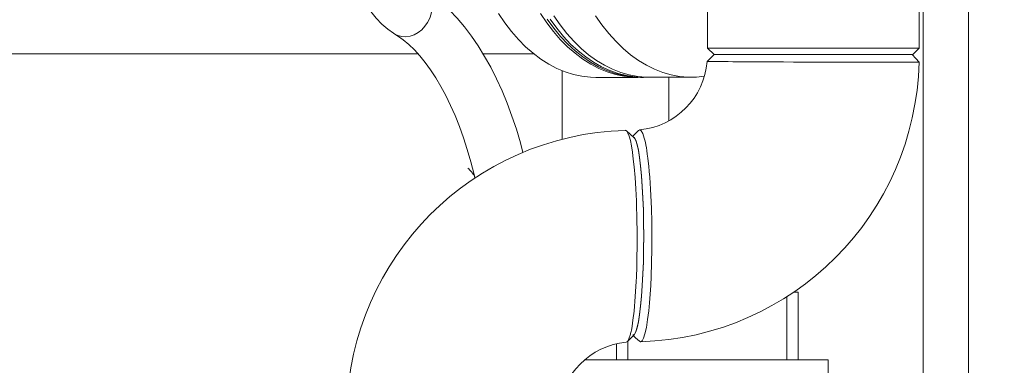
# Model space of a CAD drawing. Units: inches. Extents: x 1 to 15.2, y 0.6 to 10.4.
# Drawn here: x 8.5 to 9.1, y 6.2 to 6.5 of the extents above; entities that cross this region are included whole.
import ezdxf

# ---------------------------------------------------------------- set-up
doc = ezdxf.new("R2010")
doc.units = ezdxf.units.IN
doc.header["$MEASUREMENT"] = 0
doc.layers.add('FORMAT', color=7, linetype='Continuous')
doc.styles.add('SLDTEXTSTYLE0', font='TXT', dxfattribs={"width": 0.605})
doc.dimstyles.new('SLDDIMSTYLE0', dxfattribs={"dimtxt": 0.08, "dimasz": 0.13, "dimexe": 0, "dimexo": 0.0625, "dimgap": 0.02, "dimtad": 0, "dimtih": 1, "dimtoh": 1, "dimdec": 6, "dimlfac": 24, "dimrnd": 1e-09, "dimzin": 12, "dimdsep": 46, "dimlunit": 5, "dimtxsty": 'SLDTEXTSTYLE0', "dimsah": 1, "dimcen": 0.09, "dimadec": 0, "dimazin": 3, "dimtfac": 1, "dimtdec": 1, "dimtofl": 0, "dimtmove": 0, "dimatfit": 3, "dimfxl": 0, "dimfrac": 2, "dimtolj": 1, "dimtzin": 12, "dimarcsym": 0})
doc.dimstyles.new('SLDDIMSTYLE3', dxfattribs={"dimtxt": 0.18, "dimasz": 0.13, "dimexe": 0, "dimexo": 0.0625, "dimgap": 0, "dimtad": 0, "dimtih": 1, "dimtoh": 1, "dimdec": 0, "dimrnd": 1e-09, "dimzin": 0, "dimdsep": 46, "dimlunit": 5, "dimtxsty": 'Standard', "dimsah": 1, "dimcen": 0.09, "dimadec": 0, "dimazin": 0, "dimtfac": 0.13, "dimtdec": 0, "dimtofl": 0, "dimtmove": 0, "dimatfit": 3, "dimfxl": 0, "dimfrac": 2, "dimtolj": 1, "dimtzin": 0, "dimarcsym": 0})

# ---------------------------------------------------------------- blocks, each defined once
blk = doc.blocks.new('_D_3')
at = {"layer": 'FORMAT'}
for p, q in [((9.1453, 7.15711), (10.7392, 7.15711)), ((10.6142, 7.15711), (10.6142, 6.07453)), ((10.46906, 5.9332), (10.45073, 5.9332)), ((10.45073, 5.9332), (10.45073, 5.81042)), ((10.75934, 5.9332), (10.77767, 5.9332)), ((10.77767, 5.9332), (10.77767, 5.81042)), ((10.45073, 5.81042), (10.46906, 5.81042)), ((10.77767, 5.81042), (10.75934, 5.81042)), ((10.6142, 4.29023), (10.6142, 5.79208)), ((9.56184, 4.29023), (10.7392, 4.29023))]:
    blk.add_line(p, q, dxfattribs=at)
for points in [[(10.6142, 7.15711), (10.5942, 7.02711), (10.6342, 7.02711)], [(10.6142, 4.29023), (10.6342, 4.42023), (10.5942, 4.42023)]]:
    blk.add_solid(points, dxfattribs=at)
at = {"layer": 'FORMAT', "char_height": 0.08, "attachment_point": 1, "style": 'SLDTEXTSTYLE0'}
for s, insert in [('68 13/16', (10.40031, 6.05465)), ('1748', (10.49198, 5.91354))]:
    blk.add_mtext(s, dxfattribs=dict(at, insert=insert))
blk = doc.blocks.new('_D_11')
at = {"layer": 'FORMAT'}
for p, q in [((9.00674, 7.44645), (9.00674, 7.90462)), ((9.51184, 4.46562), (9.51184, 7.90462)), ((8.53293, 7.77951), (8.5146, 7.77951)), ((8.5146, 7.77951), (8.5146, 7.65673)), ((8.7621, 7.77951), (8.78043, 7.77951)), ((8.78043, 7.77951), (8.78043, 7.65673)), ((9.00674, 7.77962), (8.87973, 7.77962)), ((9.51184, 7.77962), (9.00674, 7.77962)), ((8.5146, 7.65673), (8.53293, 7.65673)), ((8.78043, 7.65673), (8.7621, 7.65673))]:
    blk.add_line(p, q, dxfattribs=at)
for points in [[(9.00674, 7.77962), (9.13674, 7.75962), (9.13674, 7.79962)], [(9.51184, 7.77962), (9.38184, 7.79962), (9.38184, 7.75962)]]:
    blk.add_solid(points, dxfattribs=at)
at = {"layer": 'FORMAT', "char_height": 0.08, "attachment_point": 1, "style": 'SLDTEXTSTYLE0'}
for s, insert in [('12 1/8', (8.49474, 7.90097)), ('308', (8.55585, 7.75986))]:
    blk.add_mtext(s, dxfattribs=dict(at, insert=insert))
blk = doc.blocks.new('_D_12')
at = {"layer": 'FORMAT'}
for p, q in [((7.15293, 7.43788), (7.15293, 8.08136)), ((9.51184, 4.46562), (9.51184, 8.08136)), ((7.15293, 7.95636), (7.56252, 7.95636)), ((7.67404, 7.95625), (7.65571, 7.95625)), ((7.65571, 7.95625), (7.65571, 7.83347)), ((7.96432, 7.95625), (7.98265, 7.95625)), ((7.98265, 7.95625), (7.98265, 7.83347)), ((9.51184, 7.95636), (8.07584, 7.95636)), ((7.65571, 7.83347), (7.67404, 7.83347)), ((7.98265, 7.83347), (7.96432, 7.83347))]:
    blk.add_line(p, q, dxfattribs=at)
for points in [[(7.15293, 7.95636), (7.28293, 7.93636), (7.28293, 7.97636)], [(9.51184, 7.95636), (9.38184, 7.97636), (9.38184, 7.93636)]]:
    blk.add_solid(points, dxfattribs=at)
at = {"layer": 'FORMAT', "char_height": 0.08, "attachment_point": 1, "style": 'SLDTEXTSTYLE0'}
for s, insert in [('56 5/8', (7.6664, 8.07771)), ('1438', (7.69696, 7.93659))]:
    blk.add_mtext(s, dxfattribs=dict(at, insert=insert))
blk = doc.blocks.new('_D_13')
at = {"layer": 'FORMAT'}
for p, q in [((6.71526, 6.5108), (6.71526, 8.26524)), ((9.51184, 4.46562), (9.51184, 8.26524)), ((6.71526, 8.14024), (8.06833, 8.14024)), ((8.17985, 8.14012), (8.16151, 8.14012)), ((8.16151, 8.14012), (8.16151, 8.01735)), ((8.47012, 8.14012), (8.48846, 8.14012)), ((8.48846, 8.14012), (8.48846, 8.01735)), ((9.51184, 8.14024), (8.58164, 8.14024)), ((8.16151, 8.01735), (8.17985, 8.01735)), ((8.48846, 8.01735), (8.47012, 8.01735))]:
    blk.add_line(p, q, dxfattribs=at)
for points in [[(6.71526, 8.14024), (6.84526, 8.12024), (6.84526, 8.16024)], [(9.51184, 8.14024), (9.38184, 8.16024), (9.38184, 8.12024)]]:
    blk.add_solid(points, dxfattribs=at)
at = {"layer": 'FORMAT', "char_height": 0.08, "attachment_point": 1, "style": 'SLDTEXTSTYLE0'}
for s, insert in [('67 1/8', (8.17221, 8.26158)), ('1705', (8.20276, 8.12047))]:
    blk.add_mtext(s, dxfattribs=dict(at, insert=insert))
blk = doc.blocks.new('_D_14')
at = {"layer": 'FORMAT'}
for p, q in [((6.49621, 6.29356), (6.49621, 8.46377)), ((9.51184, 4.46562), (9.51184, 8.46377)), ((6.49621, 8.33877), (7.50509, 8.33877)), ((7.61661, 8.33865), (7.59828, 8.33865)), ((7.59828, 8.33865), (7.59828, 8.21588)), ((7.90689, 8.33865), (7.92522, 8.33865)), ((7.92522, 8.33865), (7.92522, 8.21588)), ((9.51184, 8.33877), (8.01841, 8.33877)), ((7.59828, 8.21588), (7.61661, 8.21588)), ((7.92522, 8.21588), (7.90689, 8.21588))]:
    blk.add_line(p, q, dxfattribs=at)
for points in [[(6.49621, 8.33877), (6.62621, 8.31877), (6.62621, 8.35877)], [(9.51184, 8.33877), (9.38184, 8.35877), (9.38184, 8.31877)]]:
    blk.add_solid(points, dxfattribs=at)
at = {"layer": 'FORMAT', "char_height": 0.08, "attachment_point": 1, "style": 'SLDTEXTSTYLE0'}
for s, insert in [('72 3/8', (7.60897, 8.46011)), ('1838', (7.63953, 8.319))]:
    blk.add_mtext(s, dxfattribs=dict(at, insert=insert))

msp = doc.modelspace()

# ---------------------------------------------------------------- linework, layer by layer
at = {"color": 7, "linetype": 'Continuous', "lineweight": 15}
for p, q in [((9.11366764, 6.90099739), (9.11366764, 4.49724734)), ((9.08249967, 6.7512151), (9.08249967, 4.64681262)), ((9.07966034, 6.45835135), (9.07966034, 6.73060144)), ((8.933827, 6.50658575), (8.933827, 6.45835135)), ((8.933827, 6.45835135), (8.93832703, 6.45385128)), ((8.933827, 6.45835135), (9.06420278, 6.45835135)), ((9.06420278, 6.45835135), (9.07966034, 6.45835135)), ((9.07516036, 6.45385128), (9.07966034, 6.45835135)), ((7.73350527, 6.45436793), (8.73445331, 6.45436793)), ((8.77947997, 6.45436793), (8.81426489, 6.45436793)), ((9.07516036, 6.45385128), (8.93832703, 6.45385128)), ((8.93840921, 6.45385128), (9.0748445, 6.45385128)), ((8.83381777, 6.39561277), (8.83381777, 6.44276145)), ((8.8568673, 6.43820995), (8.88576103, 6.43820995)), ((8.88773103, 6.43820995), (8.88978317, 6.43820995)), ((8.88978317, 6.43820995), (8.89203242, 6.43825258)), ((8.89379548, 6.43822638), (8.92268917, 6.43822638)), ((8.90721777, 6.43822638), (8.90721777, 6.40826683)), ((8.88322749, 6.39662945), (8.87804328, 6.40133681)), ((8.88630902, 6.40154136), (8.88229138, 6.39747933)), ((8.98840109, 6.28693383), (8.98840109, 6.24355972)), ((8.99621359, 6.29022636), (8.99337034, 6.29022636)), ((8.99621359, 6.29022636), (8.99621359, 6.24355972)), ((8.87867731, 6.25617212), (8.88331925, 6.26086482)), ((8.87121358, 6.2546382), (8.87121358, 6.24355972)), ((8.87902608, 6.25652471), (8.87902608, 6.24355972)), ((8.8877259, 6.25600473), (8.88692697, 6.25648951)), ((9.01704691, 6.24355972), (8.84934397, 6.24355972)), ((9.01704691, 6.23314299), (9.01704691, 6.24355972))]:
    msp.add_line(p, q, dxfattribs=at)
at = {"color": 7, "linetype": 'Continuous', "lineweight": 15, "flags": 128}
for points in [[(8.68036632, 6.56350271), (8.68040538, 6.55967593), (8.68068952, 6.55251281), (8.68124834, 6.54539975), (8.68208113, 6.53836902), (8.68318732, 6.53145035), (8.68456658, 6.52467325), (8.68621916, 6.51806629), (8.68814626, 6.51165703), (8.69035034, 6.50547246), (8.69283543, 6.49954016), (8.69560703, 6.49388945), (8.69867109, 6.48855339), (8.70203142, 6.48357147), (8.70567752, 6.4790008), (8.70958648, 6.47490044), (8.71371903, 6.47132631), (8.71757928, 6.46859932), (8.71846506, 6.46804943)], [(8.71846064, 6.46805217), (8.7205644, 6.46702884), (8.72323517, 6.46633208), (8.7260561, 6.46619148), (8.72893648, 6.46661192), (8.73178376, 6.46757971), (8.73450642, 6.46906376), (8.73701696, 6.47101656), (8.73923466, 6.47337493), (8.74108826, 6.47606359), (8.74251819, 6.47899572), (8.74347851, 6.48207725), (8.7439383, 6.48520903), (8.74388281, 6.48829056), (8.74331385, 6.49122288), (8.74224965, 6.49391135), (8.74072448, 6.49626992), (8.73878728, 6.49822252), (8.73728365, 6.49927538)], [(8.80674885, 6.38652443), (8.80501732, 6.39299275), (8.80219724, 6.40238204), (8.79913669, 6.41151614), (8.79583888, 6.42037549), (8.79230694, 6.42894033), (8.78854415, 6.4371921), (8.78455364, 6.44511103), (8.78033879, 6.45267855), (8.7759033, 6.45987432), (8.77125147, 6.4666784), (8.76638987, 6.47306811), (8.76132773, 6.47901958), (8.75607644, 6.48450915), (8.7506512, 6.48951375), (8.74507114, 6.49401108), (8.73935903, 6.49798258), (8.73734776, 6.49923685)], [(8.8568673, 6.43820995), (8.85320053, 6.43832337), (8.84734708, 6.43897691), (8.84152903, 6.4402089), (8.83576803, 6.44201464), (8.83008549, 6.44438748), (8.82450264, 6.44731863), (8.81904015, 6.45079693), (8.81371837, 6.45480988), (8.80855713, 6.45934242), (8.8035756, 6.46437752), (8.79879232, 6.46989643), (8.79422507, 6.4758788), (8.78989088, 6.48230233)], [(8.88674603, 6.43821797), (8.88209426, 6.43832337), (8.87624081, 6.43897691), (8.87042276, 6.4402089), (8.86466176, 6.44201464), (8.85897922, 6.44438748), (8.85339637, 6.44731863), (8.84793389, 6.45079693), (8.8426121, 6.45480988), (8.83745086, 6.45934242), (8.83246934, 6.46437752), (8.82768605, 6.46989643), (8.82311881, 6.4758788), (8.81878461, 6.48230233)], [(8.88773103, 6.43820995), (8.88186649, 6.43850054), (8.87602375, 6.43937134), (8.87022457, 6.44081902), (8.8644905, 6.44283831), (8.85884287, 6.44542176), (8.85330275, 6.44855941), (8.84789067, 6.45223992), (8.84262681, 6.4564496), (8.83753074, 6.4611726), (8.83262143, 6.46639153), (8.8279171, 6.47208682), (8.82343531, 6.47823717)], [(8.82548745, 6.47823717), (8.82996924, 6.47208682), (8.83467356, 6.46639153), (8.83958288, 6.4611726), (8.84467895, 6.4564496), (8.8499428, 6.45223992), (8.85535484, 6.44855941), (8.86089501, 6.44542176), (8.86654259, 6.44283831), (8.87227665, 6.44081902), (8.87807584, 6.43937134), (8.88391858, 6.43850054), (8.88978317, 6.43820995), (8.88978317, 6.43820995)], [(8.82787989, 6.48067298), (8.83227388, 6.47435759), (8.83689676, 6.46848903), (8.84173128, 6.46308902), (8.84675954, 6.4581779), (8.85196272, 6.45377384), (8.85732152, 6.44989328), (8.86281603, 6.44655049), (8.86842577, 6.44375799), (8.87412991, 6.44152614), (8.87990719, 6.43986335), (8.88573615, 6.43877569), (8.89159507, 6.43826725), (8.89379548, 6.43822638)], [(8.85677363, 6.48067298), (8.86116761, 6.47435759), (8.86579049, 6.46848903), (8.87062501, 6.46308902), (8.87565322, 6.4581779), (8.88085646, 6.45377384), (8.88621525, 6.44989328), (8.89170976, 6.44655049), (8.8973195, 6.44375799), (8.90302364, 6.44152614), (8.90880092, 6.43986335), (8.91462988, 6.43877569), (8.9204888, 6.43826725), (8.92635594, 6.4383398), (8.9316613, 6.43890749)], [(8.71846506, 6.46804943), (8.72039249, 6.46682624), (8.72425826, 6.46403061), (8.72811185, 6.46078032), (8.73193507, 6.45708299), (8.73572, 6.45293687), (8.73945502, 6.44834274), (8.74312617, 6.4433047), (8.74671711, 6.43783136), (8.75021224, 6.43193269), (8.75359643, 6.42562101), (8.75685479, 6.4189106), (8.75997294, 6.41181808), (8.76293723, 6.40436183), (8.76573487, 6.39656179), (8.76835406, 6.38843968), (8.77078381, 6.38001837), (8.77301424, 6.37132134), (8.77359142, 6.36876741)], [(8.93833245, 6.45385128), (8.93597535, 6.45149154), (8.9336182, 6.4491318)], [(9.0795895, 6.44858366), (9.07722379, 6.45121757), (9.07485809, 6.45385128)], [(9.07956985, 6.44858484), (9.07958955, 6.44858484), (9.07908795, 6.44858855), (9.07771008, 6.44859344), (9.0755236, 6.44859892), (9.07260292, 6.44860478), (9.06902674, 6.44861045), (9.06487651, 6.44861632), (9.06023446, 6.44862258), (9.0534209, 6.44863177), (9.04606575, 6.44864252), (9.03834613, 6.44865563), (9.03360802, 6.44866462), (9.02883022, 6.4486744), (9.02404302, 6.44868535), (9.01927416, 6.44869708), (9.01454921, 6.4487094), (9.00726851, 6.44872974), (9.00007474, 6.44875203), (8.99303683, 6.44877667), (8.98621759, 6.44880346), (8.97930561, 6.44883221), (8.97218821, 6.44886643), (8.97030894, 6.4488766), (8.96842933, 6.44888736), (8.96655285, 6.44889831), (8.96468297, 6.44890984), (8.96282345, 6.44892138), (8.96097821, 6.44893312), (8.95558842, 6.44897281), (8.95132316, 6.4490086), (8.94803395, 6.44903539), (8.94688664, 6.4490438), (8.94588096, 6.44905084), (8.94500679, 6.44905651), (8.94425474, 6.44906101), (8.94361626, 6.44906492), (8.94308376, 6.44906844), (8.94265066, 6.44907157), (8.9383635, 6.44911126), (8.93556342, 6.44913317), (8.93405228, 6.44913766), (8.93366646, 6.44913356)], [(8.87788136, 6.25576616), (8.87876164, 6.25625895), (8.87976522, 6.2580424), (8.88078723, 6.2613099), (8.8809009, 6.26177003), (8.88104262, 6.26236999), (8.88121246, 6.26313304), (8.88140855, 6.26407932), (8.88162875, 6.26523152), (8.88187074, 6.26661565), (8.88251235, 6.27095869), (8.88322505, 6.27714111), (8.88354096, 6.28045574), (8.88382422, 6.28383314), (8.88407741, 6.28725063), (8.88430206, 6.29068181), (8.88449971, 6.29410242), (8.88467155, 6.29749039), (8.88481861, 6.30082613), (8.88505029, 6.30743525), (8.88521573, 6.31433535), (8.88531043, 6.32146581), (8.88532984, 6.32876151), (8.8853005, 6.33352949), (8.88523646, 6.33837471), (8.88513599, 6.34327587), (8.88499725, 6.34820694), (8.88481876, 6.35313918), (8.88442917, 6.36127655), (8.88392034, 6.36916986), (8.88328963, 6.37664371), (8.8827366, 6.3818597), (8.8821166, 6.38664939), (8.88143241, 6.39092692), (8.88068813, 6.39460606), (8.87988969, 6.39760194), (8.87904446, 6.39983242), (8.87816173, 6.40122104), (8.87725256, 6.4016978)], [(8.88248923, 6.26073634), (8.88345688, 6.26131615), (8.88441342, 6.26305951), (8.88533424, 6.26592613), (8.88620572, 6.26986672), (8.88701678, 6.2748373), (8.88774599, 6.28070331), (8.88838844, 6.28742174), (8.88892919, 6.2948465), (8.88935818, 6.30282567), (8.8896721, 6.31130779), (8.88986134, 6.32003651), (8.88992514, 6.328942), (8.88986159, 6.33786236), (8.88967278, 6.34658697), (8.88935946, 6.35507027), (8.88893085, 6.36305804), (8.88839176, 6.37047909), (8.88774961, 6.37721492), (8.88702181, 6.38309032), (8.88621227, 6.3880738), (8.88534079, 6.39203552), (8.88442174, 6.39491602), (8.88346323, 6.39667815), (8.88259893, 6.39720008)], [(8.88322705, 6.39652737), (8.88346352, 6.39638677), (8.88441186, 6.39465671), (8.88533424, 6.3917766), (8.8862087, 6.38783034), (8.88701262, 6.38290455), (8.88774599, 6.37699942), (8.88838892, 6.37027806), (8.88892943, 6.36285134), (8.88935818, 6.35487706), (8.8896718, 6.34641098), (8.88986164, 6.33764393), (8.88992514, 6.32876073), (8.88986193, 6.3198654), (8.88967239, 6.31109679), (8.88935946, 6.30263246), (8.88893159, 6.29465701), (8.88839176, 6.28722032), (8.88774961, 6.28048781), (8.88701687, 6.27456685), (8.88621393, 6.26962678), (8.88534079, 6.26566721), (8.88442208, 6.26279199), (8.88346088, 6.261024), (8.88331901, 6.26093815)], [(8.88631063, 6.4014606), (8.88717205, 6.40198175), (8.8882208, 6.40135598), (8.88926627, 6.39948375), (8.89028985, 6.39639225), (8.89064693, 6.39499756), (8.89102464, 6.3933289), (8.89136109, 6.39166338), (8.89173171, 6.38961789), (8.89201512, 6.38789057), (8.89239224, 6.3853515), (8.89275856, 6.38258794), (8.89300413, 6.38054793), (8.89339426, 6.37694858), (8.89374122, 6.37330268), (8.89406237, 6.36945752), (8.89436151, 6.36534621), (8.89462536, 6.36114455), (8.89485431, 6.35687816), (8.89522351, 6.34784575), (8.89545686, 6.33852294), (8.89555282, 6.32894122), (8.8955123, 6.31975745), (8.89533429, 6.31038673), (8.89500782, 6.30101445), (8.89469958, 6.2947982), (8.89431659, 6.28872569), (8.89385723, 6.28288158), (8.89332117, 6.27735739), (8.89256863, 6.27121976), (8.89171265, 6.26589543), (8.89076211, 6.26155473), (8.88979021, 6.25851251), (8.8887726, 6.25664028), (8.8877259, 6.25600473)], [(8.88268581, 6.26022458), (8.88433437, 6.25872762), (8.88692614, 6.25637433)]]:
    msp.add_lwpolyline(points, dxfattribs=at)
at = {"color": 7, "linetype": 'Continuous', "lineweight": 15}
for centre, radius, start, end in [((8.88235149, 6.45318061), 0.05136427, 275.29028538, 355.49316761), ((8.88214565, 6.45344519), 0.19749708, 271.62575467, 358.58971003), ((8.88283309, 6.20425727), 0.19749736, 91.62580493, 178.58883784), ((8.74712268, 6.35263977), 0.0315784, 33.19748753, 46.9891588), ((8.8826269, 6.20452221), 0.05136416, 95.29006435, 175.49457443)]:
    msp.add_arc(centre, radius, start, end, dxfattribs=at)

# ---------------------------------------------------------------- dimensions: what is measured, and where the dimension line sits
at = {"layer": 'FORMAT'}
for base, p2, picture, middle in [((6.4962136, 8.33876598), (6.4962136, 6.24355967), '_D_14', (7.76175152, 8.33876598)), ((7.15293443, 7.9563578), (7.15293443, 7.38788259), '_D_12', (7.81918098, 7.9563578)), ((9.00674367, 7.77961965), (9.00674367, 7.39645363), '_D_11', (8.64751634, 7.77961965))]:
    dim = msp.add_linear_dim(base=base, p1=(9.5118386, 4.41562217), p2=p2, dimstyle='SLDDIMSTYLE0', dxfattribs=at)
    dim.commit()
    dim.dimension.update_dxf_attribs({"geometry": picture, "text_midpoint": middle, "dimtype": 160})
for base, p1, p2, angle, picture, middle in [((6.71525527, 8.1402351), (9.5118386, 4.41562217), (6.71525527, 6.46079925), 0, '_D_13', (8.32498603, 8.1402351)), ((10.6142008, 7.157109), (9.5118386, 4.29022634), (9.09530183, 7.157109), 90, '_D_3', (10.6142008, 5.93330694))]:
    dim = msp.add_linear_dim(base=base, p1=p1, p2=p2, angle=angle, dimstyle='SLDDIMSTYLE0', dxfattribs=at)
    dim.commit()
    dim.dimension.update_dxf_attribs({"geometry": picture, "text_midpoint": middle, "dimtype": 160})

# ---------------------------------------------------------------- leaders
msp.add_leader([(9.06735874, 6.0465307), (9.35591607, 6.39764549), (9.6058698, 6.39764549)], dimstyle='SLDDIMSTYLE3', dxfattribs=at)

doc.saveas('drawing.dxf')
